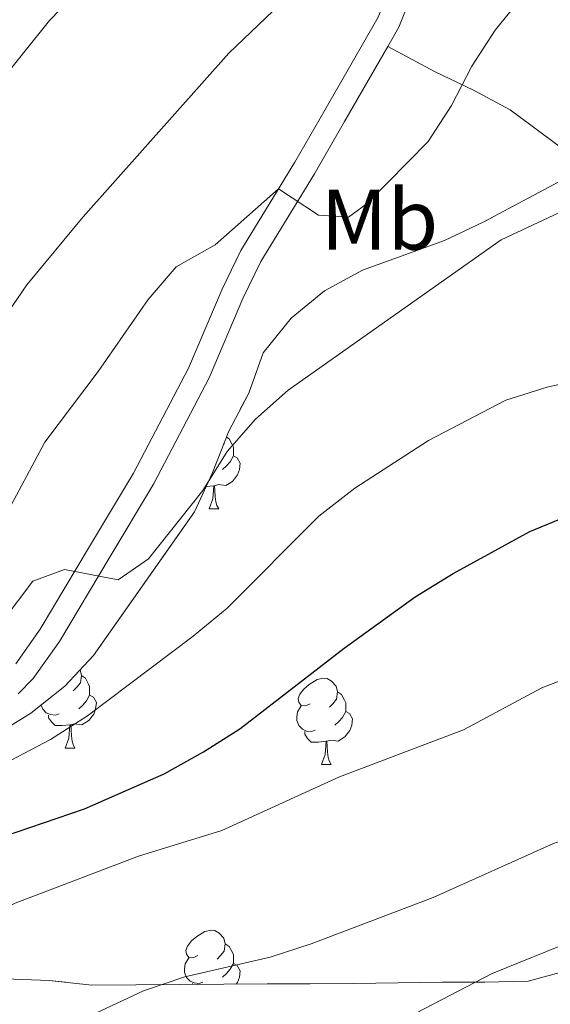
# Model space of a CAD drawing. Extents: x 575557 to 580051, y 765680 to 768701.
# Drawn here: x 578982 to 579043, y 766635 to 766749 of the extents above; entities that cross this region are included whole.
import ezdxf
from ezdxf.enums import TextEntityAlignment as Align

# ---------------------------------------------------------------- set-up
doc = ezdxf.new("R2010")
doc.units = 0
doc.header["$MEASUREMENT"] = 0
doc.linetypes.add('DGN Style 3', pattern=[54.026588, 38.59042, -15.436168])
for name, color, linetype in [('Nivel 21', 7, 'Continuous'), ('Nivel 35', 7, 'Continuous'), ('Nivel 36', 7, 'Continuous'), ('Nivel 37', 7, 'Continuous'), ('Nivel 4', 7, 'Continuous'), ('Nivel 5', 7, 'Continuous'), ('Nivel 57', 7, 'Continuous'), ('Nivel 61', 7, 'Continuous')]:
    doc.layers.add(name, color=color, linetype=linetype)
doc.styles.add('Style-arialn', font='arialn.shx', dxfattribs={"bigfont": 'arialnbig.shx'})
doc.linetypes.add('5zonar', pattern='A,-5,[1,dgnlstyle.shx,S=0.08,R=0,X=0,Y=0],-5', length=10)

msp = doc.modelspace()

# ---------------------------------------------------------------- linework, layer by layer
at = {"layer": 'Nivel 21', "color": 19, "linetype": 'Continuous', "lineweight": 0}
for points in [[(578978.973, 766807.18, 463.051), (578987.974, 766810.706, 464.096), (579003.049, 766815.325, 466.319), (579017.123, 766822.044, 467.894), (579024.961, 766825.041, 468.827), (579029.776, 766825.746, 469.969), (579033.125, 766825.779, 470.708), (579038.014, 766825.164, 470.802), (579039.437, 766824.449, 470.972), (579042.033, 766820.339, 472.197), (579043.325, 766814.634, 473.924), (579042.501, 766808.911, 475.073), (579039.567, 766800.215, 475.767), (579035.4, 766786.802, 477.661), (579032.213, 766772.991, 479.986), (579027.593, 766752.762, 481.756), (579025.822, 766748.399, 482.267), (579024.538, 766746.163, 482.556)], [(579024.538, 766746.163, 482.556), (579019.525, 766737.436, 483.684), (579016.048, 766731.333, 484.667), (579009.806, 766721.147, 486.779), (579007.702, 766716.853, 487.288), (579003.787, 766707.617, 487.771), (578997.319, 766695.26, 487.84), (578992.17, 766686.678, 488.97), (578986.388, 766676.978, 491.056), (578983.343, 766672.671, 491.056), (578981.583, 766670.911, 491.056)]]:
    msp.add_polyline3d(points, dxfattribs=at)
at = {"layer": 'Nivel 21', "color": 19, "linetype": 'DGN Style 3', "lineweight": 0}
for points in [[(578975.86, 766737.543, 474.646), (578985.228, 766749.179, 476.04), (578993.911, 766758.278, 475.703), (579011.304, 766779.778, 474.338), (579017.017, 766786.956, 474.442), (579025.66, 766798.66, 475.07), (579028.961, 766802.487, 475.55), (579031.726, 766804.493, 475.661), (579039.609, 766808.531, 475.2)], [(579039.609, 766808.531, 475.2), (579037.042, 766801.04, 475.767), (579032.834, 766787.496, 477.661), (579029.624, 766773.586, 479.986), (579025.051, 766753.563, 481.756), (579023.429, 766749.566, 482.267), (579017.22, 766738.756, 483.684), (579013.761, 766732.685, 484.667), (579007.476, 766722.429, 486.779), (579005.285, 766717.957, 487.288), (579001.384, 766708.754, 487.771), (578995.002, 766696.561, 487.84), (578989.891, 766688.042, 488.97), (578984.159, 766678.428, 491.056), (578981.305, 766674.39, 491.056)], [(579024.538, 766746.163, 482.556), (579030.073, 766743.194, 485.98), (579034.512, 766741.064, 486.639), (579038.76, 766738.767, 486.758), (579047.773, 766732.1, 490.203), (579056.975, 766725.122, 492.52), (579065.739, 766718.391, 493.809), (579069.249, 766714.818, 494.769), (579071.953, 766710.756, 496.04), (579076.73, 766700.683, 500.539), (579082.194, 766688.167, 503.926), (579085.448, 766679.219, 507.036), (579087.702, 766665.158, 511.04), (579090.834, 766653.096, 515.868), (579093.784, 766640.16, 518.659), (579097.48, 766624.942, 523.352)]]:
    msp.add_polyline3d(points, dxfattribs=at)
at = {"layer": 'Nivel 35', "color": 92, "linetype": '5zonar', "lineweight": 0, "ltscale": 0.5}
for points in [[(579031.137, 766723.582, 491.761), (579035.656, 766725.722, 491.761), (579044.532, 766730.454, 491.76), (579049.224, 766732.584, 491.76), (579057.95, 766737.834, 491.759), (579062.483, 766739.982, 491.385), (579066.7, 766742.812, 490.818), (579070.414, 766746.263, 490.811), (579073.744, 766749.992, 490.758)], [(578978.525, 766665.851, 496.879), (578983.04, 766668.642, 496.6), (578987.006, 766671.782, 496.157), (578990.329, 766675.373, 495.114), (579002.07, 766692.062, 494.218), (579004.15, 766696.516, 493.294), (579006.057, 766701.43, 493.065), (579008.395, 766705.868, 492.473), (579010.064, 766710.531, 491.786), (579013.32, 766714.558, 491.731), (579017.182, 766717.733, 491.73), (579021.615, 766720.15, 491.742), (579031.137, 766723.582, 491.761)], [(579045.604, 766638.792, 518.324), (579040.859, 766637.508, 518.262), (579035.815, 766637.412, 518.213), (579030.856, 766637.38, 517.568), (579020.618, 766637.25, 515.56), (579015.511, 766637.216, 514.021), (579010.518, 766637.182, 513.727), (579005.509, 766637.149, 512.685), (579000.376, 766637.116, 512.233), (578990.162, 766637.049, 510.304), (578985.176, 766637.577, 509.214), (578980.067, 766637.792, 508.467)]]:
    msp.add_polyline3d(points, dxfattribs=at)
at = {"layer": 'Nivel 36', "color": 92, "linetype": 'Continuous', "lineweight": 0, "flags": 128}
for points in [[(579005.796, 766700.757), (579006.13, 766700.536), (579006.445, 766699.896), (579006.605, 766699.576), (579006.605, 766698.996), (579006.605, 766698.571), (579006.235, 766697.881), (579005.815, 766697.401), (579005.335, 766696.981)], [(579005.566, 766700.166), (579005.545, 766700.001), (579005.463, 766699.898)], [(579006.605, 766698.571), (579007.06, 766698.321), (579007.405, 766697.706), (579007.295, 766696.981), (579007.085, 766696.341), (579006.5, 766695.601), (579005.705, 766695.121), (579004.855, 766695.226), (579004.425, 766695.096)], [(579004.315, 766695.096), (579003.448, 766695.013)], [(579003.77, 766692.411), (579004.205, 766693.571), (579004.315, 766695.096), (579004.425, 766695.096), (579004.46, 766694.511), (579004.495, 766693.826), (579004.565, 766693.211), (579004.68, 766692.811), (579004.895, 766692.411)], [(579003.77, 766692.411), (579004.895, 766692.411)], [(578988.775, 766673.694), (578988.782, 766673.687), (578988.942, 766673.047), (578988.832, 766672.197), (578988.407, 766671.667), (578987.987, 766671.242)], [(578988.942, 766673.047), (578989.417, 766672.732), (578989.732, 766672.092), (578989.892, 766671.772), (578989.892, 766671.192), (578989.892, 766670.767), (578989.522, 766670.077), (578989.102, 766669.597), (578988.622, 766669.177)], [(579015.529, 766669.762), (579014.999, 766669.497), (579014.469, 766669.552), (579014.204, 766669.922), (579014.149, 766670.347), (579014.309, 766670.867), (579014.789, 766671.462), (579015.424, 766671.992), (579016.324, 766672.577), (579017.069, 766672.737), (579017.494, 766672.682), (579018.024, 766672.367), (579018.554, 766671.782), (579018.714, 766671.142), (579018.604, 766670.292), (579018.179, 766669.762), (579017.759, 766669.337)], [(579018.714, 766671.142), (579019.189, 766670.827), (579019.504, 766670.187), (579019.664, 766669.867), (579019.664, 766669.287), (579019.664, 766668.862), (579019.294, 766668.172), (579018.874, 766667.692), (579018.394, 766667.272)], [(578989.892, 766670.767), (578990.347, 766670.517), (578990.692, 766669.902), (578990.582, 766669.177), (578990.372, 766668.537), (578989.787, 766667.797), (578988.992, 766667.317), (578988.142, 766667.422), (578987.712, 766667.292)], [(578986.342, 766668.587), (578985.917, 766668.427), (578985.332, 766668.487), (578984.857, 766668.697), (578984.432, 766669.122), (578984.255, 766669.604)], [(579016.114, 766666.682), (579015.689, 766666.522), (579015.104, 766666.582), (579014.629, 766666.792), (579014.204, 766667.217), (579013.989, 766667.802), (579013.989, 766668.222), (579014.044, 766668.807), (579014.469, 766669.497)], [(579019.664, 766668.862), (579020.119, 766668.612), (579020.464, 766667.997), (579020.354, 766667.272), (579020.144, 766666.632), (579019.559, 766665.892), (579018.764, 766665.412), (579017.914, 766665.517), (579017.484, 766665.387)], [(578987.602, 766667.292), (578986.712, 766667.207), (578985.867, 766667.207), (578985.442, 766667.637), (578985.122, 766668.112), (578985.122, 766668.427)], [(578987.057, 766664.607), (578987.492, 766665.767), (578987.602, 766667.292), (578987.712, 766667.292), (578987.747, 766666.707), (578987.782, 766666.022), (578987.852, 766665.407), (578987.967, 766665.007), (578988.182, 766664.607)], [(579017.374, 766665.387), (579016.484, 766665.302), (579015.639, 766665.302), (579015.214, 766665.732), (579014.894, 766666.207), (579014.894, 766666.522)], [(579016.829, 766662.702), (579017.264, 766663.862), (579017.374, 766665.387), (579017.484, 766665.387), (579017.519, 766664.802), (579017.554, 766664.117), (579017.624, 766663.502), (579017.739, 766663.102), (579017.954, 766662.702)], [(578987.057, 766664.607), (578988.182, 766664.607)], [(579016.829, 766662.702), (579017.954, 766662.702)], [(579002.47, 766640.479), (579001.94, 766640.214), (579001.41, 766640.269), (579001.145, 766640.639), (579001.09, 766641.064), (579001.25, 766641.584), (579001.73, 766642.179), (579002.365, 766642.709), (579003.265, 766643.294), (579004.01, 766643.454), (579004.435, 766643.399), (579004.965, 766643.084), (579005.495, 766642.499), (579005.655, 766641.859), (579005.545, 766641.009), (579005.12, 766640.479), (579004.7, 766640.054)], [(579005.655, 766641.859), (579006.13, 766641.544), (579006.445, 766640.904), (579006.605, 766640.584), (579006.605, 766640.004), (579006.605, 766639.579), (579006.235, 766638.889), (579005.815, 766638.409), (579005.335, 766637.989)], [(579003.055, 766637.399), (579002.63, 766637.239), (579002.045, 766637.299), (579001.57, 766637.509), (579001.145, 766637.934), (579000.93, 766638.519), (579000.93, 766638.939), (579000.985, 766639.524), (579001.41, 766640.214)], [(579006.605, 766639.579), (579007.06, 766639.329), (579007.405, 766638.714), (579007.295, 766637.989), (579007.085, 766637.349), (579006.934, 766637.158)], [(579001.835, 766637.125), (579001.835, 766637.239)]]:
    msp.add_lwpolyline(points, dxfattribs=at)
at = {"layer": 'Nivel 4', "color": 25, "linetype": 'Continuous', "lineweight": 30, "elevation": 500, "flags": 128}
for points in [[(579007.347, 766666.845), (579019.49, 766676.232), (579027.745, 766682.169), (579032.139, 766684.91), (579041.076, 766689.765), (579055.014, 766695.497), (579064.813, 766698.205), (579079.867, 766701.169), (579084.697, 766702.459), (579098.943, 766708.083), (579108.579, 766710.825), (579113.173, 766713.159), (579124.755, 766722.952)], [(578899.897, 766620.261), (578912.436, 766636.101), (578916.222, 766638.182), (578920.641, 766638.709), (578925.685, 766638.867), (578927.978, 766640.626), (578931.567, 766644.2), (578935.605, 766645.846), (578955.72, 766646.289), (578960.541, 766647.617), (578969.864, 766651.524), (578979.771, 766654.295), (578989.278, 766657.533), (578998.552, 766661.626), (579003.126, 766664.165), (579007.347, 766666.845)]]:
    msp.add_lwpolyline(points, dxfattribs=at)
at = {"layer": 'Nivel 5', "color": 25, "linetype": 'Continuous', "lineweight": 0, "flags": 128}
for points, elevation in [([(578973.953, 766705.864), (578982.573, 766718.436), (578989.138, 766726.357), (579006.092, 766745.353), (579017.22, 766756.065)], 480), ([(578979.956, 766679.591), (578983.301, 766684.011), (578986.979, 766685.36), (578993.215, 766684.155), (578996.749, 766686.608), (579003.059, 766694.527), (579005.886, 766699.062), (579009.17, 766702.832), (579012.975, 766706.19), (579037.728, 766723.682), (579046.928, 766727.983), (579050.929, 766730.981), (579054.608, 766734.574), (579058.698, 766737.839), (579063.167, 766740.111), (579068.269, 766740.892), (579073.317, 766740.427), (579078.123, 766738.963), (579082.684, 766736.751), (579087.606, 766735.845), (579090.468, 766737.114), (579093.002, 766740.12), (579101.199, 766753.192)], 490), ([(578979.902, 766691.23), (578984.701, 766700.168), (578990.876, 766708.368), (578996.676, 766716.753), (578999.958, 766720.524), (579004.482, 766723.095), (579011.862, 766729.586), (579016.48, 766726.537), (579019.97, 766726.311), (579022.139, 766727.882), (579029.255, 766735.092), (579031.945, 766739.306), (579034.304, 766743.845), (579037.032, 766748.034), (579040.23, 766751.981)], 485), ([(578976.242, 766660.815), (578985.34, 766665.617), (578989.636, 766668.367), (579001.916, 766677.611), (579005.881, 766680.875), (579016.53, 766691.559), (579020.738, 766694.8), (579029.297, 766700.338), (579038.256, 766705.051), (579043.079, 766706.531), (579052.909, 766708.777), (579057.599, 766710.508), (579062.162, 766713.011), (579066.316, 766715.903), (579070.849, 766718.051), (579075.887, 766719.018), (579080.877, 766718.697), (579085.925, 766717.527), (579090.921, 766717.298), (579095.82, 766718.838), (579102.878, 766725.237), (579112.517, 766737.072), (579116.043, 766740.77), (579123.802, 766747.119)], 495), ([(578965.844, 766631.327), (578965.665, 766636.346), (578965.988, 766638.136), (578967.722, 766639.704), (578972.032, 766642.238), (578981.235, 766646.574), (578995.584, 766652.025), (579005.241, 766655.024), (579018.931, 766661.243), (579033.37, 766666.73), (579042.441, 766671.587), (579047.113, 766673.369), (579062.148, 766677.322), (579082.312, 766679.697), (579087.083, 766681.192), (579091.706, 766683.31), (579106.298, 766688.263), (579110.957, 766690.162), (579119.959, 766694.581)], 505), ([(578989.936, 766633.497), (578996.165, 766636.386), (579000.939, 766638.023), (579010.882, 766640.3), (579015.635, 766641.853), (579029.834, 766647.25), (579043.816, 766653.515), (579058.352, 766658.466), (579067.726, 766662.535), (579072.449, 766664.248), (579087.183, 766668.393), (579092.077, 766669.42), (579112.463, 766669.494), (579117.506, 766669.901)], 510), ([(579027.804, 766633.809), (579036.704, 766638.397), (579046.247, 766642.276), (579061.079, 766645.977), (579080.23, 766652.512), (579089.816, 766656.328), (579094.71, 766657.354), (579099.709, 766657.822), (579114.971, 766657.614), (579119.96, 766657.949)], 515)]:
    msp.add_lwpolyline(points, dxfattribs=dict(at, elevation=elevation))
at = {"layer": 'Nivel 57', "color": 92, "linetype": 'DGN Style 3', "lineweight": 0, "flags": 128}
msp.add_lwpolyline([(579063.544, 767146.578), (579062.598, 767148.316), (579059.235, 767148.231), (579054.893, 767145.587), (579050.801, 767142.694), (579046.391, 767140.859), (579041.347, 767140.701), (579036.177, 767140.667), (579032.251, 767140.953), (579027.875, 767143.478), (579026.253, 767143.903), (579025.287, 767139.225), (579026.067, 767134.248), (579026.842, 767130.142), (579029.468, 767126.38), (579033.611, 767123.647), (579038.235, 767121.435), (579040.612, 767119.769), (579042.262, 767115.171), (579042.233, 767110.126), (579042.269, 767104.676), (579042.3, 767099.974), (579042.334, 767094.715), (579042.553, 767089.886), (579043.533, 767084.831), (579043.428, 767079.926), (579042.402, 767074.999), (579041.251, 767070.071), (579039.226, 767065.448), (579036.776, 767060.904), (579032.579, 767051.675), (579029.751, 767047.635), (579026.652, 767045.31), (579021.738, 767044.344), (579016.913, 767042.573), (579012.987, 767039.615), (579009.398, 767036.041), (579005.617, 767033.214), (579001.639, 767032.066), (578997.462, 767032.662), (578993.397, 767035.189), (578990.946, 767038.411), (578989.855, 767043.325), (578989.324, 767048.304), (578988.978, 767053.397), (578989.045, 767063.704), (578989.626, 767068.673), (578990.652, 767073.662), (578991.57, 767076.097), (578995.976, 767078.555), (578999.701, 767080.448), (579001.926, 767083.143), (579002.828, 767087.943), (579002.05, 767092.609), (578999.53, 767096.952), (578996.55, 767101.195), (578995.147, 767106.031), (578995.265, 767110.876), (578996.862, 767115.656), (578997.88, 767120.547), (579000.155, 767125.046), (579003.373, 767128.998), (579006.456, 767132.936), (579008.026, 767136.478), (579007.709, 767141.29), (579006.618, 767146.203), (579005.029, 767150.989), (579003.938, 767155.902), (579003.905, 767160.947), (579003.807, 767164.877), (579001.484, 767169.214), (578999.413, 767171.568), (578997.041, 767172.237), (578995.117, 767171.228), (578994.216, 767166.239), (578992.326, 767161.365), (578991.793, 767156.439), (578992.787, 767151.421), (578994.593, 767146.809), (578995.119, 767142.577), (578993.778, 767138.146), (578987.63, 767129.922), (578985.327, 767125.634), (578983.253, 767120.795), (578980.59, 767116.759), (578977.435, 767113.375), (578976.21, 767110.315), (578976.983, 767104.904), (578976.899, 767100.291), (578976.879, 767089.793), (578975.617, 767085.202), (578975.162, 767080.287), (578975.229, 767070.073), (578975.297, 767059.766), (578975.329, 767054.814), (578975.363, 767049.769), (578975.311, 767048.087), (578971.387, 767048.186), (578966.887, 767050.461), (578958.177, 767055.801), (578942.448, 767061.298), (578945.4, 767050.382), (578949.573, 767050.41), (578967.817, 767041.685), (578971.329, 767038.096), (578974.655, 767034.318), (578978.352, 767030.917), (578982.157, 767027.293), (578985.933, 767024.116), (578989.688, 767020.665), (578994.068, 767018.315), (578997.951, 767015.101), (579001.091, 767011.136), (579004.626, 767007.374), (579007.562, 767003.004), (579010.512, 766999.364), (579014.58, 766996.338), (579016.967, 766993.24), (579020.878, 766989.56), (579024.108, 766985.921), (579026.511, 766981.593), (579032.458, 766967.681), (579034.372, 766962.706), (579035.138, 766957.92), (579035.286, 766952.619), (579036.884, 766948.153), (579039.294, 766943.215), (579040.545, 766938.274), (579040.713, 766933.318), (579040.386, 766928.187), (579039.225, 766923.691), (579037.266, 766918.815), (579036.611, 766913.957), (579037.329, 766908.979), (579038.881, 766903.833), (579039.957, 766898.817), (579040.602, 766894.24), (579040.834, 766888.964), (579041.118, 766883.831), (579041.361, 766873.913), (579041.951, 766869.149), (579046.184, 766859.958), (579047.524, 766855.109), (579048.491, 766850.133), (579049.085, 766845.154), (579049.492, 766840.112), (579049.979, 766834.838), (579050.081, 766829.721), (579051.769, 766825.241), (579054.724, 766821.149), (579057.058, 766816.537), (579061.014, 766807.14), (579063.066, 766802.83), (579068.67, 766788.59), (579072.811, 766779.538), (579074.395, 766774.569), (579075.864, 766769.966), (579075.897, 766764.859), (579076.056, 766759.703), (579075.732, 766754.458), (579073.744, 766749.992), (579070.414, 766746.263), (579066.7, 766742.812), (579062.483, 766739.982), (579057.95, 766737.834), (579049.224, 766732.584), (579044.532, 766730.454), (579035.656, 766725.722), (579031.137, 766723.582), (579021.615, 766720.15), (579017.182, 766717.733), (579013.32, 766714.558), (579010.064, 766710.531), (579008.395, 766705.868), (579006.057, 766701.43), (579004.15, 766696.516), (579002.07, 766692.062), (578990.329, 766675.373), (578987.006, 766671.782), (578983.04, 766668.642), (578978.525, 766665.851), (578973.851, 766664.284), (578968.874, 766663.317), (578964.089, 766661.791), (578950.455, 766654.868), (578945.58, 766653.759), (578935.463, 766653.254), (578930.835, 766651.358), (578929.409, 766650.352), (578931.173, 766647.311), (578935.612, 766644.724), (578940.356, 766643.074), (578945.296, 766640.82), (578949.904, 766640.396), (578954.949, 766640.43), (578965.27, 766640.307), (578970.151, 766639.658), (578975.079, 766638.507), (578980.067, 766637.792), (578985.176, 766637.577), (578990.162, 766637.049), (579000.376, 766637.116), (579005.509, 766637.149), (579010.518, 766637.182), (579015.511, 766637.216), (579020.618, 766637.25), (579030.856, 766637.38), (579035.815, 766637.412), (579040.859, 766637.508), (579045.604, 766638.792), (579049.676, 766641.676), (579054.463, 766643.14), (579056.912, 766644.172), (579059.223, 766648.59), (579062.311, 766652.534), (579065.915, 766656.059), (579074.084, 766661.892), (579078.911, 766663.904), (579083.399, 766666.064), (579092.59, 766670.235), (579097.441, 766671.934), (579102.034, 766673.785), (579105.331, 766674.368), (579109.452, 766672.775), (579114.843, 766667.517), (579118.332, 766667.353), (579120.009, 766668.174), (579120.087, 766677.896), (579122.098, 766681.89), (579123.748, 766686.696), (579124.783, 766690.378), (579123.879, 766695.292), (579121.359, 766699.636), (579117.723, 766703.1), (579114.335, 766706.814), (579111.443, 766710.968), (579108.551, 766715.06), (579104.977, 766718.587), (579101.455, 766722.444), (579098.386, 766726.391), (579091.115, 766733.382), (579088.793, 766736.044), (579088.021, 766739.776), (579089.359, 766744.643), (579090.928, 766749.609), (579090.976, 766754.495), (579088.211, 766764.22), (579087.081, 766769.044), (579085.741, 766773.955), (579083.717, 766778.613), (579081.569, 766783.208), (579079.732, 766787.93), (579077.77, 766792.588), (579075.685, 766797.183), (579073.546, 766801.971), (579072.3, 766806.895), (579071.229, 766811.729), (579069.205, 766816.387), (579067.265, 766821.217), (579066.463, 766826.085), (579066.513, 766828.016), (579071.108, 766830.102), (579076.149, 766830.82), (579081.197, 766830.23), (579085.565, 766829.076), (579088.863, 766829.533), (579092.766, 766832.736), (579095.31, 766834.247), (579099.485, 766833.963), (579103.985, 766831.626), (579108.23, 766830.159), (579111.094, 766830.302), (579114.502, 766833.003), (579118.44, 766840.379), (579121.209, 766842.037), (579126.153, 766841.862), (579130.96, 766840.212), (579135.214, 766837.437), (579138.849, 766833.973), (579142.361, 766830.259), (579145.612, 766828.537), (579148.29, 766828.554), (579151.325, 766831.066), (579155.673, 766840.401), (579158.588, 766844.255), (579161.989, 766847.952), (579163.782, 766849.957), (579168.76, 766850.737), (579172.614, 766851.884), (579174.41, 766853.515), (579174.75, 766858.624), (579175.482, 766860.996), (579177.529, 766862.193), (579182.334, 766860.792), (579185.95, 766858.872), (579190.944, 766858.606), (579196.053, 766859.078), (579201.033, 766858.735), (579204.58, 766859.319), (579206.129, 766860.512), (579205.676, 766863.125), (579197.676, 766869.366), (579192.858, 766870.702), (579182.644, 766870.51), (579180.524, 766870.808), (579179.2, 766873.228), (579180.04, 766878.216), (579181.325, 766883.431), (579182.217, 766888.072), (579182.951, 766893.316), (579183.209, 766898.168), (579183.144, 766908.611), (579183.484, 766913.305), (579183.575, 766918.35), (579183.539, 766923.743), (579183.507, 766928.614), (579183.473, 766933.765), (579183.441, 766938.654), (579183.922, 766941.398), (579187.636, 766944.848), (579192.105, 766947.119), (579201.614, 766950.574), (579205.959, 766953.096), (579219.71, 766959.611), (579224.4, 766961.346), (579229.065, 766962.248), (579231.809, 766961.768), (579234.507, 766958.796), (579235.653, 766955.067), (579234.876, 766950.079), (579234.11, 766939.731), (579233.667, 766934.998), (579232.979, 766924.808), (579233.31, 766914.575), (579233.68, 766904.666), (579234.277, 766899.383), (579233.987, 766894.572), (579232.739, 766884.51), (579231.628, 766879.393), (579231.199, 766874.629), (579230.887, 766864.105), (579230.489, 766859.427), (579228.465, 766854.804), (579225.933, 766851.362), (579225.328, 766848.742), (579227.095, 766845.266), (579229.098, 766843.722), (579231.899, 766843.927), (579235.84, 766847.384), (579239.58, 766850.393), (579242.861, 766853.146), (579244.765, 766857.527), (579245.917, 766862.393), (579246.134, 766867.676), (579246.162, 766872.485), (579246.093, 766882.743), (579246.187, 766887.62), (579246.901, 766892.67), (579247.318, 766895.475), (579250.66, 766898.798), (579255.256, 766900.822), (579259.414, 766903.029), (579261.145, 766905.033), (579261.244, 766908.958), (579259.664, 766912.373), (579255.658, 766915.461), (579253.959, 766918.066), (579253.83, 766928.155), (579253.417, 766933.431), (579253.202, 766938.365), (579252.982, 766943.534), (579251.773, 766949.021), (579251.669, 766953.615), (579252.14, 766957.853), (579254.664, 766962.292), (579257.251, 766965.999), (579258.283, 766970.786), (579259.148, 766975.899), (579260.523, 766980.58), (579262.057, 766984.202), (579265.586, 766987.34), (579270.308, 766989.115), (579273.599, 766990.693), (579275.451, 766993.259), (579275.587, 766996.077), (579272.789, 767000.155), (579270.41, 767002.008), (579269.838, 767003.748), (579272.997, 767006.447), (579277.909, 767007.787), (579291.67, 767014.249), (579296.519, 767016.081), (579300.898, 767018.728), (579304.599, 767021.852), (579307.624, 767025.921), (579309.898, 767030.482), (579311.861, 767035.167), (579313.805, 767040.029), (579315.098, 767044.842), (579315.252, 767049.888), (579315.281, 767054.933), (579315.31, 767059.978), (579315.425, 767070.176), (579314.339, 767075.045), (579312.688, 767079.83), (579311.449, 767084.932), (579310.623, 767089.881), (579308.276, 767104.914), (579307.695, 767109.818), (579306.524, 767114.81), (579305.637, 767119.708), (579305.354, 767124.813), (579304.822, 767129.855), (579303.115, 767133.83), (579301.548, 767135.314), (579298.623, 767134.859), (579296.581, 767132.914), (579293.095, 767132.518), (579290.659, 767133.561), (579287.551, 767132.606), (579285.14, 767129.912), (579284.474, 767126.918), (579285.616, 767123.873), (579288.558, 767121.588), (579291.551, 767121.047), (579294.571, 767117.996), (579296.398, 767113.356), (579296.867, 767108.376), (579297.346, 767103.225), (579299.704, 767093.571), (579301.887, 767083.745), (579302.978, 767078.831), (579306.33, 767071.13), (579305.799, 767066.58), (579301.192, 767057.418), (579297.723, 767053.946), (579291.272, 767049.855), (579290.424, 767046.299), (579290.935, 767044.372), (579293.743, 767043.58), (579299.086, 767045.609), (579301.836, 767044.194), (579299.992, 767040.445), (579297.943, 767039.435), (579295.285, 767036.366), (579293.484, 767035.544), (579292.752, 767033.173), (579285.739, 767029.389), (579283.708, 767025.639), (579283.487, 767021.402), (579282.504, 767019.402), (579280.14, 767018.826), (579276.639, 767020.921), (579271.59, 767021.448), (579266.676, 767020.482), (579263.563, 767020.274), (579260.124, 767022.307), (579257.231, 767026.523), (579254.961, 767030.806), (579254.632, 767033.42), (579257.407, 767037.611), (579259.569, 767040.103), (579260.039, 767044.729), (579259.507, 767049.77), (579258.115, 767053.187), (579255.171, 767055.721), (579250.179, 767057.058), (579245.989, 767059.647), (579239.967, 767067.838), (579237.064, 767071.858), (579235.84, 767074.501), (579237.016, 767079.083), (579237.17, 767084.191), (579237.027, 767086.868), (579233.578, 767090.52), (579230.696, 767093.055), (579228.762, 767097.797), (579226.814, 767102.568), (579224.67, 767106.944), (579223.158, 767111.701), (579222.628, 767116.833), (579222.663, 767122.053), (579222.878, 767126.922), (579224.712, 767131.569), (579227.657, 767136.001), (579230.198, 767140.263), (579232.603, 767144.773), (579235.477, 767148.945), (579239.025, 767152.467), (579251.424, 767161.33), (579260.405, 767166.309), (579264.389, 767169.326), (579267.915, 767172.961), (579270.566, 767176.923), (579271.657, 767181.768), (579271.938, 767186.379), (579276.253, 767195.599), (579277.638, 767200.368), (579277.682, 767203.234), (579276.575, 767204.733), (579271.827, 767203.133), (579268.044, 767200.679), (579265.144, 767196.549), (579262.051, 767192.598), (579260.28, 767187.922), (579257.692, 767183.607), (579254.48, 767179.662), (579247.114, 767172.7), (579243.564, 767169.106), (579234.594, 767163.275), (579230.753, 767160.073), (579226.41, 767157.553), (579221.537, 767156.063), (579216.775, 767154.687), (579213.736, 767152.674), (579211.458, 767148.61), (579210.743, 767143.623), (579210.869, 767138.258), (579209.564, 767133.587), (579207.905, 767130.151), (579208.014, 767122.926), (579209.828, 767121.755), (579211.444, 767122.326), (579213.208, 767119.286), (579213.304, 767114.242), (579213.308, 767104.089), (579212.745, 767101.95), (579208.166, 767099.945), (579206.42, 767099.549), (579207.764, 767094.772), (579210.098, 767090.303), (579213.519, 767080.644), (579215.485, 767076.076), (579217.733, 767071.401), (579219.781, 767066.886), (579221.856, 767061.853), (579226.75, 767047.653), (579228.844, 767043.215), (579232.108, 767039.375), (579236.176, 767036.35), (579239.313, 767032.945), (579241.025, 767028.348), (579241.059, 767023.24), (579241.092, 767018.196), (579240.876, 767013.087), (579240.506, 767007.569), (579240.385, 767002.821), (579241.349, 766998.017), (579244.93, 766988.542), (579245.804, 766983.659), (579245.837, 766978.614), (579245.6, 766976.807), (579240.647, 766975.499), (579235.839, 766974.127), (579221.673, 766968.739), (579216.739, 766967.204), (579211.855, 766965.647), (579207.127, 766964.346), (579202.343, 766962.633), (579192.861, 766958.692), (579188.051, 766957.432), (579184.749, 766957.597), (579181.308, 766959.941), (579178.601, 766964.283), (579176.005, 766968.973), (579174.416, 766973.518), (579173.108, 766978.898), (579171.253, 766982.982), (579168.36, 766987.198), (579166.274, 766991.794), (579164.002, 766996.325), (579160.031, 767003.586), (579157.093, 767005.186), (579152.049, 767005.029), (579146.981, 767004.931), (579138.618, 767001.577), (579134.008, 767001.671), (579129.386, 767003.634), (579125.26, 767006.977), (579122.062, 767010.615), (579118.418, 767013.963), (579114.225, 767016.987), (579109.971, 767019.762), (579102.452, 767026.626), (579099.185, 767030.592), (579095.243, 767033.554), (579090.49, 767035.582), (579086.306, 767038.166), (579083.418, 767041.635), (579082.146, 767045.676), (579082.614, 767050.35), (579084.889, 767054.849), (579087.029, 767064.804), (579089.06, 767069.456), (579091.491, 767073.827), (579095.017, 767077.463), (579106.789, 767086.946), (579111.006, 767089.652), (579115.728, 767091.551), (579130.495, 767095.715), (579135.378, 767096.352), (579140.421, 767096.634), (579145.466, 767096.667), (579155.68, 767096.734), (579176.051, 767096.931), (579181.056, 767096.963), (579186.008, 767097.494), (579195.642, 767100.609), (579198.562, 767101.687), (579200.291, 767104.003), (579200.316, 767109.172), (579200.1, 767114.154), (579199.14, 767117.947), (579197.32, 767120.115), (579195.012, 767120.661), (579192.593, 767119.088), (579190.817, 767114.405), (579189.154, 767110.86), (579185.317, 767107.829), (579180.546, 767105.854), (579175.553, 767105.585), (579165.786, 767108.394), (579160.831, 767109.038), (579150.629, 767108.971), (579140.486, 767109.406), (579135.546, 767108.623), (579121.374, 767102.983), (579116.468, 767102.02), (579111.424, 767101.924), (579106.383, 767101.331), (579101.398, 767100.344), (579096.874, 767098.216), (579092.783, 767095.199), (579088.992, 767091.734), (579085.98, 767087.743), (579083.393, 767083.366), (579077.592, 767075.168), (579074.943, 767070.748), (579072.561, 767066.246), (579071.828, 767061.303), (579071.8, 767056.196), (579070.675, 767052.656), (579067.076, 767049.165), (579062.58, 767046.979), (579059.916, 767044.719), (579057.615, 767044.268), (579054.799, 767046.243), (579053.157, 767049.72), (579053.248, 767054.765), (579054.596, 767059.66), (579056.711, 767064.295), (579057.888, 767069.059), (579057.858, 767074.186), (579058.467, 767079.223), (579060.575, 767083.861), (579062.941, 767088.401), (579065.605, 767092.569), (579068.006, 767097.022), (579069.569, 767101.711), (579070.72, 767106.639), (579071.31, 767111.688), (579070.328, 767117.092), (579069.501, 767121.641), (579069.781, 767126.314), (579068.382, 767130.665), (579065.118, 767134.567), (579063.54, 767137.671), (579063.694, 767142.779)], close=True, dxfattribs=at)
at = {"layer": 'Nivel 61', "color": 19, "linetype": 'Continuous', "lineweight": 0}
msp.add_3dface([(576467.42, 766081.97), (576441.49, 768395.5), (579834.29, 768434.24), (579861.38, 766120.68)], dxfattribs=at)

# ---------------------------------------------------------------- texts
at = {"layer": 'Nivel 37', "color": 92, "linetype": 'Continuous', "lineweight": 0, "style": 'Style-arialn'}
msp.add_text('Mb', height=7, dxfattribs=at).set_placement((579023.586, 766726.023, 485.938), align=Align.MIDDLE_CENTER)

doc.saveas('drawing.dxf')
